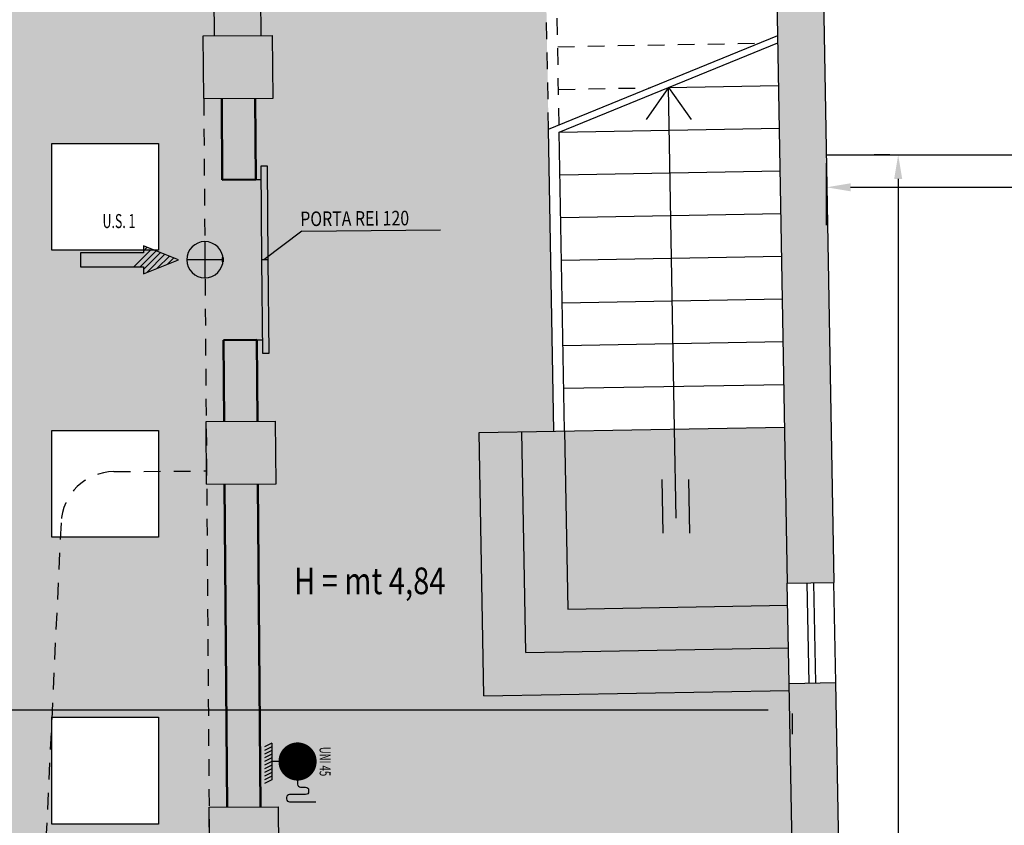
# Model space of a CAD drawing. Extents: x -53 to 233, y -121 to 50.
# Drawn here: x -36 to -28, y -79 to -73 of the extents above; entities that cross this region are included whole.
import ezdxf
from ezdxf.enums import TextEntityAlignment as Align

# ---------------------------------------------------------------- set-up
doc = ezdxf.new("R2010")
doc.units = 0
doc.header["$LTSCALE"] = 0.5
doc.header["$MEASUREMENT"] = 0
doc.linetypes.add('HIDDEN', pattern=[0.375, 0.25, -0.125])
doc.layers.get('0').update_dxf_attribs({"linetype": 'CONTINUOUS'})
doc.layers.get('DEFPOINTS').update_dxf_attribs({"linetype": 'CONTINUOUS'})
for name, color, linetype in [('ANTINCENDIO', 9, 'CONTINUOUS'), ('compartimento rei', 254, 'CONTINUOUS'), ('Costruzioni', 10, 'CONTINUOUS'), ('FRECCE', 9, 'CONTINUOUS'), ('FRECCE_US', 90, 'CONTINUOUS'), ('Pavimeno Pece', 254, 'CONTINUOUS'), ('Pavimento Bianco', 7, 'CONTINUOUS'), ('proiezione', 1, 'CONTINUOUS'), ('PROIEZIONI', 1, 'CONTINUOUS'), ('QUOTE', 2, 'CONTINUOUS'), ('sezione', 6, 'CONTINUOUS'), ('simboli anti', 7, 'CONTINUOUS'), ('solid', 253, 'CONTINUOUS'), ('TESTI', 7, 'CONTINUOUS'), ('testo', 5, 'CONTINUOUS')]:
    doc.layers.add(name, color=color, linetype=linetype)
doc.layers.add('Murature', color=6, linetype='CONTINUOUS', lineweight=50)
doc.styles.add('1', font='SIMPLEX', dxfattribs={"width": 0.65})
doc.styles.add('ROMAND', font='romand', dxfattribs={"height": 0.03})
doc.styles.get("Standard").update_dxf_attribs({"font": 'isocpeur.ttf', "width": 0.8, "height": 0.2})
doc.dimstyles.get("Standard").update_dxf_attribs({"dimtxt": 0.18, "dimasz": 0.18, "dimexe": 0.18, "dimexo": 0.0625, "dimgap": 0.09, "dimtad": 0, "dimtih": 1, "dimtoh": 1, "dimdec": 4, "dimzin": 0, "dimdsep": 46, "dimtxsty": 'Standard', "dimcen": 0.09, "dimadec": 0, "dimazin": 0, "dimtfac": 1, "dimtdec": 4, "dimtofl": 0, "dimtmove": 0, "dimatfit": 3, "dimfxl": 0, "dimtolj": 1, "dimtzin": 0, "dimarcsym": 0})

# ---------------------------------------------------------------- blocks, each defined once
blk = doc.blocks.new('*D125')
at = {"layer": 'DEFPOINTS', "color": 0}
for p in [(-29.87633928677023, -78.17976324033907), (-29.87633928677023, -78.21530746996488), (-49.5780977555389, -78.2597957105015)]:
    blk.add_point(p, dxfattribs=at)
at = {"layer": 'QUOTE', "color": 0, "lineweight": -2}
for p, q in [((-49.5780977555389, -78.1972957105015), (-49.5780977555389, -78.03530746996488)), ((-49.3980977555389, -78.21530746996488), (-40.03721852115457, -78.21530746996488)), ((-30.05633928677023, -78.21530746996488), (-39.41721852115457, -78.21530746996488)), ((-29.87633928677023, -78.24226324033907), (-29.87633928677023, -78.39530746996489))]:
    blk.add_line(p, q, dxfattribs=at)
at = {"layer": 'QUOTE', "color": 0}
for points in [[(-49.3980977555389, -78.18530746996488), (-49.3980977555389, -78.24530746996489), (-49.5780977555389, -78.21530746996488)], [(-30.05633928677023, -78.18530746996488), (-30.05633928677023, -78.24530746996489), (-29.87633928677023, -78.21530746996488)]]:
    blk.add_solid(points, dxfattribs=at)
at = {"layer": 'QUOTE', "color": 0, "insert": (-39.72721852115457, -78.21530746996488), "char_height": 0.2, "attachment_point": 5}
blk.add_mtext('\\A1;19,70', dxfattribs=at)
blk = doc.blocks.new('*D138')
at = {"layer": 'DEFPOINTS', "color": 0}
for p in [(-29.08277411381874, -74.0547053761848), (-29.08277411381874, -74.0547053761848), (-29.08277411381874, -86.89470537618479)]:
    blk.add_point(p, dxfattribs=at)
at = {"layer": 'QUOTE', "color": 0, "lineweight": -2}
for p, q in [((-29.14527411381874, -74.0547053761848), (-29.26277411381874, -74.0547053761848)), ((-29.08277411381874, -74.2347053761848), (-29.08277411381874, -80.2847053761848)), ((-29.08277411381874, -86.71470537618478), (-29.08277411381874, -80.6647053761848)), ((-29.14527411381874, -86.89470537618479), (-29.26277411381874, -86.89470537618479))]:
    blk.add_line(p, q, dxfattribs=at)
at = {"layer": 'QUOTE', "color": 0}
for points in [[(-29.11277411381874, -74.2347053761848), (-29.05277411381874, -74.2347053761848), (-29.08277411381874, -74.0547053761848)], [(-29.11277411381874, -86.71470537618478), (-29.05277411381874, -86.71470537618478), (-29.08277411381874, -86.89470537618479)]]:
    blk.add_solid(points, dxfattribs=at)
at = {"layer": 'QUOTE', "color": 0, "insert": (-29.08277411381873, -80.4747053761848), "char_height": 0.2, "attachment_point": 5}
blk.add_mtext('\\A1;12.84', dxfattribs=at)
blk = doc.blocks.new('*D139')
at = {"layer": 'DEFPOINTS', "color": 0}
for p in [(-24.67887532693592, -74.05470537618478), (-29.61964550816519, -74.29811433388491), (-29.61964550816519, -74.64322628855882)]:
    blk.add_point(p, dxfattribs=at)
at = {"layer": 'QUOTE', "color": 0, "lineweight": -2}
for p, q in [((-29.61964550816519, -74.58072628855882), (-29.61964550816519, -74.1181143338849)), ((-24.67887532693592, -74.11720537618478), (-24.67887532693592, -74.47811433388492)), ((-29.43964550816519, -74.29811433388491), (-27.43126041755056, -74.29811433388491)), ((-24.85887532693592, -74.29811433388491), (-26.86726041755056, -74.29811433388491))]:
    blk.add_line(p, q, dxfattribs=at)
at = {"layer": 'QUOTE', "color": 0}
for points in [[(-29.43964550816519, -74.26811433388491), (-29.43964550816519, -74.32811433388491), (-29.61964550816519, -74.29811433388491)], [(-24.85887532693592, -74.26811433388491), (-24.85887532693592, -74.32811433388491), (-24.67887532693592, -74.29811433388491)]]:
    blk.add_solid(points, dxfattribs=at)
at = {"layer": 'QUOTE', "color": 0, "insert": (-27.14926041755056, -74.29811433388491), "char_height": 0.2, "attachment_point": 5}
blk.add_mtext('\\A1;4.94', dxfattribs=at)
blk = doc.blocks.new('EMERGENZA')
for p, q in [((-0.1141292050124321, 0.1141292050126594), (0.1141292050126594, -0.1141292050126594)), ((0.1141292050126594, 0.1141292050126594), (-0.1141292050124321, -0.1141292050126594))]:
    blk.add_line(p, q)
blk.add_circle((2.273736754432321e-13, 0), 0.1614030695916567)
blk.add_point((2.273736754432321e-13, 0))
blk = doc.blocks.new('A$C5BC233CC')
at = {"layer": 'ANTINCENDIO'}
for p, q in [((0.05499971123431635, 0.4950002404614651), (-2.887656833649999e-07, 0.4675002404614617)), ((0.05499971123431635, 0.4675002404614617), (-2.887656833649999e-07, 0.4400002404614582)), ((0.05499971123431635, 0.4400002404614582), (-2.887656833649999e-07, 0.412500240461469)), ((0.05499971123431635, 0.412500240461469), (-2.887656833649999e-07, 0.3850002404614656)), ((0.05499971123431635, 0.3850002404614656), (-2.887656833649999e-07, 0.3575002404614622)), ((0.05499971123431635, 0.3575002404614622), (-2.887656833649999e-07, 0.3300002404614588)), ((0.05499971123431635, 0.3300002404614588), (-2.887656833649999e-07, 0.3025002404614554)), ((0.05499971123431635, 0.3025002404614554), (-2.887656833649999e-07, 0.2750002404614662)), ((0.05499971123431635, 0.2750002404614662), (-2.887656833649999e-07, 0.2475002404614628)), ((0.05499971123431635, 0.2475002404614628), (-2.887656833649999e-07, 0.2200002404614594)), ((0.05499971123431635, 0.2200002404614594), (-2.887656833649999e-07, 0.192500240461456))]:
    blk.add_line(p, q, dxfattribs=at)
at = {"layer": 'ANTINCENDIO', "color": 1}
for p, q in [((0.05499971123431635, 0.4950002404614651), (0.05499971123431635, 0.2200002404614594)), ((0.1099997112343232, 0.3575002404614622), (0.05499971123431635, 0.3575002404614622))]:
    blk.add_line(p, q, dxfattribs=at)
at = {"layer": 'ANTINCENDIO', "color": 150, "const_width": 0.143}
blk.add_lwpolyline([(0.1759997112343257, 0.3575002404614622, 1), (0.3189997112343192, 0.3575002404614622, 1)], format="xyb", close=True, dxfattribs=at)
at = {"layer": 'ANTINCENDIO', "color": 1}
blk.add_lwpolyline([(0.2474997112343189, 0.2200002404614594), (0.2474997112343189, 0.1870002404614581, 0.4142135623730951), (0.2694997112343174, 0.1650002404614668), (0.3079997112343094, 0.1650002404614668, -0.4142135623730951), (0.3299997112343149, 0.1430002404614612), (0.3299997112343149, 0.1320002404614655, -0.4142135623731039), (0.3079997112343094, 0.11000024046146), (0.1869997112343142, 0.11000024046146, 0.4142135623730475), (0.1649997112343158, 0.08800024046146859), (0.1649997112343158, 0.07700024046147291, 0.4142135623731645), (0.1869997112343142, 0.05500024046145313), (0.3849997112343218, 0.05500024046145313)], format="xyb", dxfattribs=at)
blk.add_solid([(0.3849997112343218, 0.11000024046146), (0.3849997112343218, 2.404614605211464e-07), (0.4674997112343178, 0.05500024046145313)], dxfattribs=at)
at = {"layer": 'ANTINCENDIO', "color": 1, "style": '1', "width": 0.5333333333333306}
blk.add_attdef('UNI45', text='', height=0.0825, rotation=270, dxfattribs=at).set_placement((0.4124997112343181, 0.4675002404614617), (0.4124997112343181, 0.2475002404614628), align=Align.FIT)

msp = doc.modelspace()

# ---------------------------------------------------------------- hatches: boundary and pattern name
h = msp.add_hatch(color=10)
edge = h.paths.add_edge_path(flags=16)
edge.add_line((-33.76291793310386, -78.07105813653732), (-33.7497786406487, -78.12610488260732))
edge.add_line((-33.74977864065161, -78.12610488260805), (-33.72575804396486, -78.18669191894921))
edge.add_line((-33.72575804396487, -78.18669191894921), (-33.683027829521, -78.25154918570013))
edge.add_line((-33.68302782951808, -78.25154918570013), (-33.70744956608991, -78.25154918570013))
edge.add_line((-33.70744956608699, -78.25154918570013), (-33.72783907848364, -78.20628042163779))
edge.add_line((-33.72783907848364, -78.20628042163777), (-33.75989433818043, -78.13148164414348))
edge.add_line((-33.75989433817752, -78.13148164414275), (-33.77133788310179, -78.07909428931204))
edge.add_line((-33.7713378831076, -78.07909428931276), (-33.77302014988102, -78.02436722345561))
edge.add_arc((-33.65901385231712, -78.02096749732124), 0.114056977081344, 88.70555132850649, 181.7080832732459, ccw=False)
edge.add_line((-33.65643725166168, -77.90693962726334), (-33.63077105043643, -77.90693962726334))
edge.add_line((-33.63077105044225, -77.90693962726334), (-33.63077105044225, -77.895763736426))
edge.add_line((-33.63077105044225, -77.895763736426), (-33.50300328898896, -77.895763736426))
edge.add_line((-33.50300328898896, -77.895763736426), (-33.52744320346113, -77.9043139005557))
edge.add_line((-33.52744320346113, -77.90431390055643), (-33.58399355044251, -77.90431390055643))
edge.add_line((-33.5839935504396, -77.90431390055643), (-33.5839935504396, -77.91240962771232))
edge.add_line((-33.5839935504396, -77.91240962771232), (-33.54670392630226, -77.91240962771232))
edge.add_line((-33.54670392630226, -77.91240962771232), (-33.49543804953294, -77.9283030234769))
edge.add_line((-33.49543804953294, -77.9283030234769), (-33.48547483620654, -77.9412072871423))
edge.add_line((-33.48547483620654, -77.9412072871423), (-33.54723438682862, -77.92206065312172))
edge.add_line((-33.54723438682571, -77.922060653121), (-33.58399355043669, -77.922060653121))
edge.add_line((-33.5839935504396, -77.922060653121), (-33.5839935504396, -77.93318573642652))
edge.add_line((-33.5839935504396, -77.93318573642651), (-33.53721605043987, -77.9706077364263))
edge.add_line((-33.53721605043696, -77.97060773642558), (-33.53721605043696, -78.00802973642537))
edge.add_line((-33.53721605043696, -78.0080297364261), (-33.67754855043616, -78.0080297364261))
edge.add_line((-33.67754855043907, -78.0080297364261), (-33.67754855043907, -77.9706077364263))
edge.add_line((-33.67754855043907, -77.97060773642558), (-33.63077105043934, -77.93318573642578))
edge.add_line((-33.63077105044225, -77.93318573642651), (-33.63077105044225, -77.91712568431291))
edge.add_line((-33.63077105044225, -77.91712568431291), (-33.65657740129403, -77.91712568431291))
edge.add_arc((-33.65657740129112, -78.02346621612566), 0.1063405318139385, 90.0000000000022, 180)
edge.add_line((-33.76291793310386, -78.02346621612566), (-33.76291793310386, -78.07105813653658))
h.paths.add_polyline_path([(-33.53721605043696, -78.01738523642604), (-33.53721605043696, -78.22788398642629), (-33.67754855043907, -78.22788398642629), (-33.67754855043907, -78.01738523642604)], flags=16)
h.paths.add_polyline_path([(-33.67754855043907, -78.23723948642625), (-33.67754855043907, -78.28401698642598), (-33.53721605043696, -78.28401698642598), (-33.53721605043696, -78.23723948642625)], flags=16)
h.paths.add_polyline_path([(-33.85453614282027, -77.84974254131708), (-33.38676114282292, -77.84974254131708), (-33.38676114282292, -78.31751754131807), (-33.85453614282027, -78.31751754131807)])
at = {"layer": 'compartimento rei'}
for points in [[(-33.85915822172144, -74.14075180801632), (-33.85382814929842, -74.84073151509929), (-33.8038295987925, -74.8403507956405), (-33.80915967121552, -74.14037108855753)], [(-33.85382814929841, -74.84073151510005), (-33.84849807687539, -75.54071122218302), (-33.79849952636947, -75.54033050272423), (-33.80382959879249, -74.84035079564126)]]:
    msp.add_hatch(color=256, dxfattribs=at).paths.add_polyline_path(points)
at = {"layer": 'Costruzioni'}
h = msp.add_hatch(color=256, dxfattribs=at)
h.paths.add_polyline_path([(-33.90304184716345, -73.630728907104), (-34.15303459969309, -73.63263250439793), (-34.14838982229588, -74.24261482057027), (-33.89839706976624, -74.24071122327629)])
h.paths.add_polyline_path([(-33.88925980275534, -75.44067643541855), (-34.13925255528498, -75.4425800327125), (-34.13460777788777, -76.05256234888479), (-33.88461502535812, -76.05065875159084)])
h = msp.add_hatch(color=256, dxfattribs=at)
h.paths.add_polyline_path([(-31.5834222735418, -76.12363052046939), (-31.5598509486575, -77.45843937453866), (-29.91116736211556, -77.42932535096044), (-29.91405675647907, -77.26570327208938), (-29.91299754968752, -77.26568456760798), (-29.93367948020831, -76.09449779240978)])
h.paths.add_polyline_path([(-31.5834222735418, -76.12363052046939), (-31.9033723910368, -76.12928050409309), (-31.87415108252881, -77.78403947565731), (-29.90551737849188, -77.74927546845542), (-29.91116736211556, -77.42932535096041), (-31.55985094865751, -77.45843937453866)])
h.paths.add_polyline_path([(-32.18845121640008, -78.10963957677598), (-29.89984156582712, -78.06922512983658), (-29.90081460736106, -78.01558635996824), (-29.90551737849187, -77.74927546845542), (-31.8741510825288, -77.7840394756573), (-31.90337239103679, -76.12928050409306), (-32.22332250853175, -76.13493048771676)])
msp.add_hatch(color=256, dxfattribs=at).paths.add_polyline_path([(-33.88103626244552, -76.52064512634657), (-34.13102901497516, -76.5225487236405), (-34.11260219316983, -78.94247856812736), (-33.86260944064019, -78.94057497083344)])
at = {"layer": 'FRECCE_US', "linetype": 'Continuous'}
msp.add_hatch(color=256, dxfattribs=at).paths.add_polyline_path([(-34.47714703816255, -74.84067643541485), (-34.73964703816255, -74.73567643541601), (-34.73964703816255, -74.78817643541544), (-35.21214703816022, -74.78817643541544), (-35.21214703816022, -74.89317643541426), (-34.73964703816255, -74.89317643541426), (-34.73964703816255, -74.94567643541369)])
at = {"layer": 'FRECCE_US'}
h = msp.add_hatch(color=90, dxfattribs=at)
h.paths.add_polyline_path([(-34.41480567596072, -74.84067643624365, 0.4142135623727992), (-34.27883972930931, -74.97664238123906), (-34.27883973013658, -74.8406764354142)])
h.paths.add_polyline_path([(-34.27883973096387, -74.70471048959224), (-34.27883973013658, -74.8406764354142), (-34.14287378431246, -74.84067643458765, 0.4142135623727992)])
at = {"layer": 'Pavimeno Pece'}
h = msp.add_hatch(color=256, dxfattribs=at)
h.paths.add_polyline_path([(-34.28803068605909, -73.63366044693666), (-34.2916094489717, -73.16367407218095), (-34.20661191311163, -73.16302684910102), (-34.2282367783708, -70.3231091803644), (-35.22820778848931, -70.33072356954015), (-35.22668491065417, -70.53071777156386), (-35.82665521357931, -70.53528631138566), (-35.83448329080927, -71.50512456739756, -0.1257746906641247), (-41.67705921136599, -72.78718638534824), (-41.67705921136599, -79.92578249679119), (-35.50522962800274, -79.92578249679117), (-35.42723174904402, -78.28127000155712), (-35.42723174904402, -78.26994725996012), (-35.42669472069603, -78.26994725996012), (-35.36266532785197, -76.91994725996011), (-35.42723174904402, -76.9199472599601), (-35.42723174904402, -76.11994725996016), (-34.62723174904401, -76.11994725996016), (-34.62723174904401, -76.42632421483069), (-34.26678654025872, -76.42357956516737)])
h.paths.add_polyline_path([(-35.42723174904402, -73.96994725996021), (-34.62723174904401, -73.96994725996021), (-34.62723174904401, -74.76994725996016), (-35.42723174904402, -74.76994725996016)], flags=16)
h.paths.add_polyline_path([(-36.71893527266432, -73.61994725996009), (-39.31877247067925, -73.61994725996011), (-39.31877247067925, -72.91994725996011), (-36.71893527266432, -72.91994725996013)], flags=16)
h.paths.add_polyline_path([(-40.73532647783733, -75.2199472599601), (-41.53532647783729, -75.21994725996011), (-41.53532647783729, -74.41994725996011), (-40.73532647783733, -74.41994725996011)], flags=16)
h.paths.add_polyline_path([(-40.78532647783731, -73.61994725996009), (-41.48532647783733, -73.61994725996009), (-41.48532647783734, -72.91994725996013), (-40.78532647783735, -72.91994725996013)], flags=16)
h.paths.add_polyline_path([(-40.68532647783726, -76.11994725996009), (-40.68532647783726, -77.01994725996008), (-41.58532647783725, -77.01994725996006), (-41.58532647783725, -76.1199472599601)], flags=16)
h.paths.add_polyline_path([(-40.63532647783725, -78.01994725996008), (-40.63532647783725, -79.01994725996008), (-41.63532647783725, -79.01994725996008), (-41.63532647783725, -78.01994725996008)], flags=16)
h.paths.add_polyline_path([(-34.26678654025871, -76.42357956516736), (-34.62723174904401, -76.42632421483066), (-34.62723174904401, -76.91994725996011), (-35.36266532785198, -76.91994725996013), (-35.42669472069603, -78.2699472599601), (-34.62723174904401, -78.2699472599601), (-34.62723174904401, -79.06994725996006), (-35.42723174904402, -79.06994725996006), (-35.42723174904402, -78.28127000155713), (-35.50522962800275, -79.92578249679117), (-34.24011863106534, -79.92578249679117)], flags=17)
for points in [[(-29.89984156582713, -78.06922512983661), (-32.18845121640008, -78.10963957677596), (-32.22332250853176, -76.13493048771676), (-31.66340980291554, -76.1250430163753), (-31.70335870446215, -73.86279650471315), (-31.73513088848877, -72.06358526987431), (-31.76491269792324, -72.06358614687258), (-32.0549211052319, -72.06358614687258), (-32.25491530725564, -72.06510902470772), (-33.79493297468542, -72.06865198789156), (-33.79497109388705, -72.06364592690971), (-33.86497310754096, -72.0636479882903), (-33.85662205957015, -73.16036181288949), (-33.77162452371007, -73.15971458980957), (-33.76804576079746, -73.62970096456527), (-33.90304184716346, -73.63072890710399), (-33.89839706976625, -74.24071122327629), (-33.85839938892306, -74.24040665653891), (-33.85915822172143, -74.14075180801633), (-33.80915967121553, -74.14037108855753), (-33.8038295987925, -74.8403507956405), (-33.79849952636946, -75.54033050272423), (-33.84849807687539, -75.54071122218303), (-33.84926212191218, -75.44037186868115), (-33.88925980275534, -75.44067643541855), (-33.88461502535813, -76.05065875159086), (-33.74961893899213, -76.04963080905213), (-33.74604017607952, -76.51961718380782), (-33.88103626244552, -76.52064512634655), (-33.86260944064019, -78.94057497083342), (-33.7276133542742, -78.9395470282947), (-33.72403459136159, -79.4095334030504), (-33.85903067772759, -79.41056134558913), (-33.85510746963742, -79.92578249679119), (-33.81510746963742, -79.92578249679119), (-33.81514705228565, -79.92058424650145), (-33.76514850177973, -79.92020352704264), (-33.76510602010134, -79.92578249679117), (-29.8661624297732, -79.92578249679117)], [(-33.85382814929841, -74.84073151510005), (-33.85839938892305, -74.24040665653885), (-33.89839706976618, -74.2407112232763), (-34.14838982229588, -74.24261482057024), (-34.15303459969309, -73.63263250439792), (-34.28803068605909, -73.63366044693666), (-34.26960386425375, -76.0535902914235), (-34.13460777788777, -76.05256234888478), (-34.13925255528498, -75.44258003271248), (-33.88925980275526, -75.44067643541855), (-33.84926212191217, -75.44037186868114)], [(-34.13102901497516, -76.5225487236405), (-34.26602510134115, -76.52357666617922), (-34.24759827953582, -78.94350651066608), (-34.11260219316983, -78.94247856812736)]]:
    msp.add_hatch(color=256, dxfattribs=at).paths.add_polyline_path(points)
at = {"layer": 'solid'}
msp.add_hatch(color=256, dxfattribs=at).paths.add_polyline_path([(-29.80099281686723, -63.7852786678715), (-41.67705921136599, -63.87571028087812), (-41.67705921136599, -64.72373486501033), (-37.3112151030005, -64.69049066514312), (-37.29406749857668, -66.94242537993003), (-38.54403126122485, -66.95194336639975), (-38.54212766393091, -67.20193611892935), (-36.32219202146776, -67.18503217495916), (-36.3240956187617, -66.93503942242955), (-36.88407938442808, -66.93930348036797), (-36.9012269888519, -64.68736876558103), (-35.18127685144797, -64.67427201619873), (-35.16412924702418, -66.92620673098565), (-35.55411794097043, -66.92917634276421), (-35.55221434367648, -67.17916909529383), (-35.49221608306938, -67.1787122319433), (-35.4914546441518, -67.27870933295516), (-35.16146421081267, -67.27619658452714), (-35.16222564973023, -67.17619948351529), (-32.77229493554691, -67.15800109338522), (-32.77419853284086, -66.90800834085557), (-33.3641814288108, -66.91250083046926), (-33.36776019172341, -66.44251445571356), (-33.56775439374712, -66.44403733354874), (-33.56737367428831, -66.49403588405465), (-33.61737222479423, -66.49441660351343), (-33.61417418134041, -66.91440442776323), (-34.86413794398858, -66.92392241423292), (-34.87312292321599, -65.74395662229306), (-33.57316061006191, -65.73405791636456), (-33.57277989060312, -65.7840564668705), (-33.37278568857941, -65.78253358903535), (-33.37758275376014, -65.15255185266065), (-33.57757695578383, -65.15407473049581), (-33.57708202048743, -65.21907284615354), (-33.62708057099336, -65.21945356561228), (-33.62452975061945, -65.55444385400202), (-34.87449351326764, -65.5639618404717), (-34.88340234860328, -64.39399575863303), (-33.63343858595512, -64.38447777216335), (-33.63286750676693, -64.45947559792224), (-33.582868956261, -64.45909487846345), (-33.58237402096458, -64.52409299412112), (-33.38237981894088, -64.52257011628598), (-33.38344583342548, -64.3825741748694), (-32.73346467684843, -64.37762482190516), (-32.73590128138468, -64.05763409866722), (-32.1159192551112, -64.05291317737826), (-32.06812235489436, -70.32991235454823), (-32.01812380438791, -70.32953163508941), (-31.87812786297131, -70.32846562060482), (-31.808129892263, -70.32793261336248), (-31.84552467809425, -65.41700661553446), (-31.84628611701183, -65.3170095145226), (-31.85694626185789, -63.91705010035668), (-31.05294736504057, -63.91092796237938), (-30.95295217577499, -63.90991545912596), (-30.95294900329955, -63.91016651386182), (-30.14895010647945, -63.90404437588449), (-30.12423018157365, -65.3038967303097), (-30.17423125348471, -65.304277468968), (-30.17246554456286, -65.40426692285553), (-30.12246447265181, -65.4038861841972), (-30.062783689172, -68.78351964125453), (-30.04140652271514, -69.99407658712494), (-30.0806166492942, -69.99476899685051), (-30.07818004475795, -70.31475972008845), (-30.03574930030045, -70.31443662652069), (-30.00698114199543, -71.94353438022415), (-31.76582645090944, -71.94358617372825), (-31.76491269792324, -72.06358614687258), (-30.0048620689103, -72.06353431787485), (-29.91299754968752, -77.26568456760796), (-29.56305210867739, -77.25950489801959)])
h = msp.add_hatch(color=256, dxfattribs=at)
h.paths.add_polyline_path([(-40.43278804225542, -68.92638233434049), (-47.21885513637041, -68.97805558816941), (-47.21253519335451, -69.80803152656782), (-48.45249924590149, -69.81747336914574), (-48.42790476886378, -73.04737973182861), (-48.56290085522978, -73.04840767436735), (-48.5619871285287, -73.16840419558156), (-48.07700118862121, -73.16471121683131), (-48.09832147831335, -70.36479238849941), (-47.07835104799244, -70.35702571154013), (-47.07682817015728, -70.55701991356386), (-46.37684846307431, -70.55168984114081), (-46.38545272284293, -69.42172259970687), (-40.43278804225542, -69.37639538016538)])
h.paths.add_polyline_path([(-35.15461126055447, -68.17617049363383), (-35.48460169389362, -68.17868324206182), (-35.47919547757883, -68.88866265924597), (-40.43278804225542, -68.92638233434049), (-40.43278804225542, -69.37639538016538), (-35.93575566710423, -69.34215223282021), (-35.92666461773715, -70.53604784398689), (-35.22668491065417, -70.53071777156384), (-35.22820778848931, -70.33072356954014), (-34.2282367783708, -70.32310918036438), (-34.20661191311163, -73.16302684910102), (-33.85662205957014, -73.1603618128895), (-33.86497310754096, -72.06364798829031), (-33.79497109388704, -72.06364592690971), (-33.79588484687324, -71.94364595376538), (-33.86588686052717, -71.94364801514598), (-33.87806988320838, -70.34369439895633), (-33.30808640744081, -70.33935419712614), (-33.31052301197705, -70.0193634738882), (-35.14046996049397, -70.03329780607984)])
h.paths.add_polyline_path([(-33.77162452371007, -73.15971458980957), (-34.2916094489717, -73.16367407218095), (-34.28803068605909, -73.63366044693666), (-33.76804576079746, -73.62970096456527)])
h.paths.add_polyline_path([(-33.74961893899213, -76.04963080905213), (-34.26960386425377, -76.05359029142352), (-34.26602510134116, -76.52357666617922), (-33.74604017607952, -76.51961718380784)])
h.paths.add_polyline_path([(-47.96134358932838, -76.05391431251445), (-48.48133183992688, -76.05787382020699), (-48.47607224850354, -76.52784739610922), (-47.95608399790505, -76.52388788841671)])
h.paths.add_polyline_path([(-47.92900269738492, -78.94375183242406), (-48.4489701369879, -78.94957091763644), (-48.44371057919977, -79.41954148804683), (-47.92374313959678, -79.41372240283445)])
h.paths.add_polyline_path([(-33.70560776955625, -81.82946324753726), (-34.22559269481788, -81.83342272990865), (-34.22201393190528, -82.30340910466435), (-33.70202900664364, -82.29944962229297)])
h.paths.add_polyline_path([(-33.7276133542742, -78.9395470282947), (-34.24759827953582, -78.94350651066608), (-34.24401951662323, -79.41349288542179), (-33.72403459136159, -79.4095334030504)])
h.paths.add_polyline_path([(-33.66159660012038, -87.60929568602236), (-34.181581525382, -87.61325516839378), (-34.1780027624694, -88.08324154314948), (-33.65801783720777, -88.07928206077807)])
h.paths.add_polyline_path([(-33.68360218483831, -84.7193794667798), (-34.20358711009995, -84.72333894915121), (-34.20000834718734, -85.19332532390692), (-33.6800234219257, -85.18936584153553)])
h = msp.add_hatch(color=256, dxfattribs=at)
h.paths.add_polyline_path([(-29.49578215629576, -81.00890163293245), (-29.847846010889, -81.0151187114837), (-29.81147440644941, -83.01478824134591), (-29.46152896543927, -83.0086085717575)])
h.paths.add_polyline_path([(-29.55086916635092, -78.00940669037985), (-29.90081460736106, -78.01558635996825), (-29.86616242977321, -79.92578249679119), (-29.516104885611, -79.92578249679119)])
h.paths.add_polyline_path([(-29.516104885611, -79.9257824967912), (-29.8661624297732, -79.9257824967912), (-29.86091176315666, -80.21522471326483), (-29.51096632214652, -80.2090450436764)])

# ---------------------------------------------------------------- linework, layer by layer
at = {"layer": 'compartimento rei', "color": 1}
for p, q in [((-33.80915967121552, -74.14037108855753), (-33.85915822172144, -74.14075180801632)), ((-33.85915822172144, -74.14075180801632), (-33.85915822172144, -74.14075180801632)), ((-33.85915822172144, -74.14075180801632), (-33.85382814929844, -74.84073151509638)), ((-33.80915967121552, -74.14037108855753), (-33.80915967121552, -74.14037108855753)), ((-33.8038295987925, -74.8403507956405), (-33.80915967121552, -74.14037108855753)), ((-33.85382814929841, -74.84073151510005), (-33.85382814929841, -74.84073151510005)), ((-33.85382814929841, -74.84073151510005), (-33.84849807687541, -75.54071122218011)), ((-33.80382959879249, -74.84035079564126), (-33.80382959879249, -74.84035079564126)), ((-33.79849952636947, -75.54033050272423), (-33.80382959879249, -74.84035079564126)), ((-33.84849807687539, -75.54071122218302), (-33.79849952636947, -75.54033050272423)), ((-33.84849807687539, -75.54071122218302), (-33.84849807687539, -75.54071122218302))]:
    msp.add_line(p, q, dxfattribs=at)
at = {"layer": 'compartimento rei', "color": 3}
for q in [(-33.83728945770709, -74.84060557941496), (-32.51200743745108, -74.61727742288063)]:
    msp.add_line((-33.55336350753684, -74.6254736342032), q, dxfattribs=at)
at = {"layer": 'compartimento rei'}
msp.add_line((-33.80382959879249, -74.84035079564126), (-33.85382814929841, -74.84073151510005), dxfattribs=at)
at = {"layer": 'FRECCE'}
for p, q in [((-34.73964703816255, -74.77551866654531), (-34.71118830163996, -74.74705993002344)), ((-34.81090092451577, -74.89317643541426), (-34.67804267127158, -74.76031818217007)), ((-34.76449704200004, -74.89317643541426), (-34.6448970409032, -74.77357643431742)), ((-34.73964703816255, -74.91473031409177), (-34.61175141053481, -74.78683468646477)), ((-34.71388410284217, -74.93537126128567), (-34.57860578016643, -74.80009293861212)), ((-34.63654429864928, -74.90443533960851), (-34.54546014980097, -74.81335119075948)), ((-34.55920449445639, -74.87349941793136), (-34.51231451943259, -74.82660944290683))]:
    msp.add_line(p, q, dxfattribs=at)
at = {"layer": 'FRECCE', "color": 4}
msp.add_lwpolyline([(-34.47714703816255, -74.84067643541412), (-34.73964703816255, -74.73567643541384), (-34.73964703816255, -74.78817643541397), (-35.21214703816313, -74.78817643541397), (-35.21214703816313, -74.89317643541426), (-34.73964703816255, -74.89317643541426), (-34.73964703816255, -74.94567643541441)], close=True, dxfattribs=at)
at = {"layer": 'Murature'}
for p, q in [((-34.14838982229588, -74.24261482057025), (-34.15303459969309, -73.63263250439793)), ((-33.89839706976625, -74.24071122327632), (-33.90304184716346, -73.630728907104)), ((-34.14838982229577, -74.24261482057024), (-33.89839706976613, -74.2407112232763)), ((-34.14372045565527, -74.8558263557901), (-34.14396683188622, -74.82347062996053)), ((-34.1392525552849, -75.44258003271248), (-33.88925980275526, -75.44067643541855)), ((-34.13460777788777, -76.05256234888479), (-34.13925255528498, -75.4425800327125)), ((-33.88461502535813, -76.05065875159086), (-33.88925980275534, -75.44067643541855)), ((-34.11260219316983, -78.94247856812736), (-34.13102901497516, -76.5225487236405)), ((-33.86260944064019, -78.94057497083342), (-33.88103626244552, -76.52064512634657))]:
    msp.add_line(p, q, dxfattribs=at)
at = {"layer": 'Pavimento Bianco'}
for points in [[(-35.42723174904402, -74.76994725996016), (-35.42723174904402, -73.96994725996021), (-34.62723174904401, -73.96994725996021), (-34.62723174904401, -74.76994725996016)], [(-35.42723174904402, -76.91994725996011), (-35.42723174904402, -76.11994725996016), (-34.62723174904401, -76.11994725996016), (-34.62723174904401, -76.91994725996011)], [(-35.42723174904402, -79.06994725996006), (-35.42723174904402, -78.2699472599601), (-34.62723174904401, -78.2699472599601), (-34.62723174904401, -79.06994725996006)]]:
    msp.add_lwpolyline(points, close=True, dxfattribs=at)
at = {"layer": 'proiezione', "linetype": 'HIDDEN'}
for p, q in [((-31.70335870446215, -73.86279650471315), (-31.73513088848877, -72.06358526987432)), ((-31.62391905228827, -73.83035854286834), (-31.6551184575256, -72.06358291371248)), ((-31.63427212615498, -73.24407946301457), (-30.12277137340702, -73.21738794445199)), ((-31.6286221425313, -73.56402958050955), (-30.94199278645007, -73.5519044259768)), ((-34.28803068605909, -73.63366044693666), (-34.181581525382, -87.61325516839378)), ((-34.96094748699774, -76.42886533000015), (-34.26678654025874, -76.42357956516736)), ((-35.35753989798893, -76.81188235401964), (-35.83342908147075, -86.84556171851446))]:
    msp.add_line(p, q, dxfattribs=at)
at = {"layer": 'proiezione'}
for p, q in [((-31.70335870446215, -73.86279650471315), (-29.98547622620215, -73.16132557981874)), ((-31.6229721589076, -73.88397969800454), (-29.98452933282148, -73.21494673495494)), ((-30.80375074586459, -73.54946321647975), (-30.97270304015932, -73.79005815639135)), ((-30.80375074586453, -73.54946321647975), (-29.97887934919777, -73.53489685244992)), ((-30.75855087687504, -76.10906415643959), (-30.80375074586453, -73.54946321647972)), ((-30.80375074586453, -73.54946321647975), (-30.6344361448303, -73.78980332702133)), ((-31.66340980291554, -76.12504301637532), (-31.70335870446215, -73.86279650471315)), ((-31.62297215890761, -73.88397969800454), (-29.97322936557408, -73.8548469699449)), ((-31.5834222735418, -76.12363052046939), (-31.6229721589076, -73.88397969800454)), ((-31.61732217528392, -74.20392981549952), (-29.9675793819504, -74.17479708743988)), ((-31.61167219166023, -74.5238799329945), (-29.96192939832672, -74.49474720493487)), ((-31.60602220803655, -74.84383005048949), (-29.95627941470303, -74.81469732242985)), ((-31.60037222441285, -75.16378016798447), (-29.95062943107935, -75.13464743992483)), ((-31.59472224078917, -75.48373028547945), (-29.94497944745567, -75.45459755741982)), ((-31.58907225716548, -75.80368040297444), (-29.93932946383198, -75.7745476749148)), ((-29.90081460736106, -78.01558635996824), (-29.91405675647907, -77.26570327208938)), ((-29.75083798978528, -78.01293793014464), (-29.7640801389033, -77.26305484226577)), ((-29.7008457839267, -78.01205512020344), (-29.71408793304471, -77.26217203232459)), ((-29.55086916635092, -78.00940669037985), (-29.56411131546894, -77.25952360250098))]:
    msp.add_line(p, q, dxfattribs=at)
at = {"layer": 'proiezione', "color": 7}
for p, q in [((-32.22332250853175, -76.13493048771676), (-29.9336794802083, -76.09449779240978)), ((-32.18845121640008, -78.10963957677598), (-32.22332250853175, -76.13493048771674)), ((-31.8741510825288, -77.7840394756573), (-31.90337239103679, -76.12928050409309)), ((-31.5834222735418, -76.12363052046939), (-31.5598509486575, -77.45843937453866)), ((-30.74676521443291, -76.77646858347421), (-30.75855087687504, -76.10906415643957)), ((-30.84480073341088, -76.88859708269003), (-30.85186431403141, -76.48859708269)), ((-30.6447695519846, -76.88859708269003), (-30.65183313260512, -76.48859708269)), ((-31.55985094865751, -77.45843937453866), (-29.910108155324, -77.42930664647902)), ((-31.8741510825288, -77.7840394756573), (-29.90445817170032, -77.749256763974)), ((-32.18845121640008, -78.10963957677598), (-29.89880818807664, -78.06920688146896))]:
    msp.add_line(p, q, dxfattribs=at)
at = {"layer": 'proiezione', "linetype": 'HIDDEN'}
msp.add_arc((-34.95790173132745, -76.82885373404756), 0.4, 90.43627657921789, 177.6628705938517, dxfattribs=at)
at = {"layer": 'PROIEZIONI'}
for p, q in [((-33.89839706976618, -74.2407112232763), (-33.85839938892307, -74.24040665653888)), ((-33.88925980275526, -75.44067643541855), (-33.84926212191217, -75.44037186868114))]:
    msp.add_line(p, q, dxfattribs=at)
at = {"layer": 'sezione'}
for p, q in [((-29.56305210867738, -77.25950489801957), (-29.80099281686722, -63.78527866787149)), ((-34.20660710677049, -73.16365804901636), (-34.2282367783708, -70.32310918036438)), ((-33.85662205957014, -73.1603618128895), (-33.86497310754096, -72.06364798829031)), ((-29.91299754968752, -77.26568456760796), (-30.0048620689103, -72.06353431787485)), ((-34.2916094489717, -73.16367407218095), (-33.77162452371007, -73.15971458980957)), ((-34.28803068605909, -73.63366044693666), (-34.2916094489717, -73.16367407218095)), ((-33.76804576079746, -73.62970096456527), (-33.77162452371007, -73.15971458980957)), ((-34.28803068605909, -73.63366044693666), (-33.76804576079746, -73.62970096456527)), ((-29.61964550816519, -74.05470537618478), (-24.67887532693592, -74.05470537618478)), ((-34.26960386425377, -76.05359029142352), (-33.74961893899213, -76.04963080905213)), ((-34.26602510134116, -76.52357666617922), (-34.26960386425377, -76.05359029142352)), ((-33.74604017607952, -76.51961718380784), (-33.74961893899213, -76.04963080905213)), ((-34.26602510134116, -76.52357666617922), (-33.74604017607952, -76.51961718380784)), ((-29.91299754968752, -77.26568456760796), (-29.56305210867738, -77.25950489801957)), ((-29.91299754968752, -77.26568456760796), (-29.56305210867738, -77.25950489801957)), ((-29.90081460736106, -78.01558635996824), (-29.55086916635092, -78.00940669037985)), ((-29.86091176315666, -80.21522471326483), (-29.90081460736106, -78.01558635996824)), ((-29.51096632214653, -80.20904504367641), (-29.55086916635092, -78.00940669037985)), ((-34.24759827953582, -78.94350651066608), (-33.7276133542742, -78.9395470282947)), ((-34.24401951662323, -79.41349288542179), (-34.24759827953582, -78.94350651066608)), ((-33.72403459136159, -79.4095334030504), (-33.7276133542742, -78.9395470282947))]:
    msp.add_line(p, q, dxfattribs=at)

# ---------------------------------------------------------------- block references
msp.add_blockref('A$C5BC233CC', (-33.83203574590568, -78.95844909389356)).add_auto_attribs({'UNI45': 'UNI 45'})
at = {"layer": 'simboli anti', "color": 3, "xscale": -0.8423999999994406, "yscale": 0.8423999999999069, "zscale": 0.8424000000000001, "rotation": 315.0000003485989}
msp.add_blockref('EMERGENZA', (-34.27883973013658, -74.84067643541418), dxfattribs=at)

# ---------------------------------------------------------------- texts
at = {"layer": 'FRECCE', "color": 2, "style": '1', "width": 0.65}
msp.add_text('U.S. 1', height=0.105, dxfattribs=at).set_placement((-34.92288803387301, -74.60338630521133), align=Align.CENTER)
at = {"layer": 'TESTI', "linetype": 'Continuous', "style": 'ROMAND', "width": 0.8}
msp.add_text('PORTA REI 120', height=0.1092, rotation=0.436276579217396, dxfattribs=at).set_placement((-33.56399231906453, -74.5891170837154))
at = {"layer": 'testo', "width": 0.8}
msp.add_text('H = mt 4,84', height=0.2, dxfattribs=at).set_placement((-33.61110649414468, -77.34719111227665))

# ---------------------------------------------------------------- dimensions: what is measured, and where the dimension line sits
at = {"layer": 'QUOTE', "color": 2}
dim = msp.add_linear_dim(base=(-29.61964550816519, -74.29811433388491), p1=(-24.67887532693592, -74.05470537618478), p2=(-29.61964550816519, -74.64322628855882), dimstyle='Standard', override={"dimdec": 2, "dimtmove": 2}, dxfattribs=at)
dim.commit()
dim.dimension.update_dxf_attribs({"geometry": '*D139', "text_midpoint": (-27.14926041755056, -74.29811433388491)})
dim = msp.add_linear_dim(base=(-29.08277411381874, -74.0547053761848), p1=(-29.08277411381874, -86.89470537618479), p2=(-29.08277411381874, -74.0547053761848), angle=90, dimstyle='Standard', override={"dimdec": 2, "dimtmove": 2}, dxfattribs=at)
dim.commit()
dim.dimension.update_dxf_attribs({"geometry": '*D138', "text_midpoint": (-29.08277411381873, -80.4747053761848)})
at = {"layer": 'QUOTE'}
dim = msp.add_linear_dim(base=(-29.87633928677023, -78.21530746996488), p1=(-49.5780977555389, -78.2597957105015), p2=(-29.87633928677023, -78.17976324033907), text='19,70', dimstyle='Standard', override={"dimtmove": 2}, dxfattribs=at)
dim.commit()
dim.dimension.update_dxf_attribs({"geometry": '*D125', "text_midpoint": (-39.72721852115457, -78.21530746996488)})

doc.saveas('drawing.dxf')
